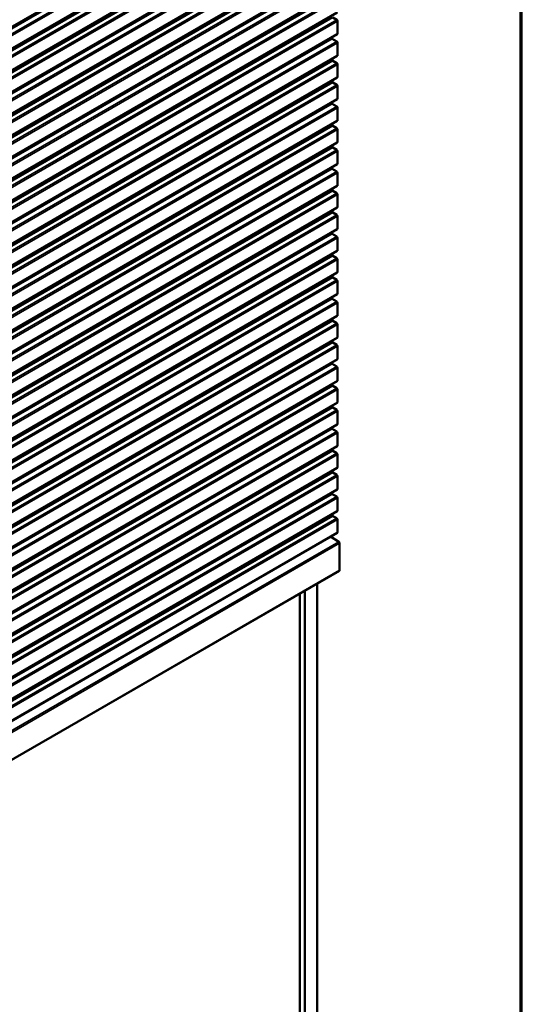
# Model space of a CAD drawing. Units: inches. Extents: x 0.6 to 33.4, y 0.4 to 21.4.
# Drawn here: x 30.6 to 33.4, y 13.1 to 18.6 of the extents above; entities that cross this region are included whole.
import ezdxf

# ---------------------------------------------------------------- set-up
doc = ezdxf.new("R2010")
doc.units = ezdxf.units.IN
doc.header["$LTSCALE"] = 2
doc.header["$MEASUREMENT"] = 0
doc.layers.get('0').update_dxf_attribs({"lineweight": 13})
for name, color, linetype, lineweight in [('Border (ANSI)', 7, 'Continuous', 70), ('Visible (ANSI)', 7, 'Continuous', 50), ('Visible Narrow (ANSI)', 7, 'Continuous', 35)]:
    doc.layers.add(name, color=color, linetype=linetype, lineweight=lineweight)

# ---------------------------------------------------------------- blocks, each defined once
blk = doc.blocks.new('Borders ATAS Border - Note')
at = {"layer": 'Border (ANSI)'}
blk.add_line((16.7, 0.3), (16.7, 10.7), dxfattribs=at)

msp = doc.modelspace()

# ---------------------------------------------------------------- linework, layer by layer
at = {"layer": 'Visible (ANSI)'}
for p, q in [((32.36092, 19.63483), (28.11828, 17.18535)), ((32.36092, 19.5122), (28.11828, 17.06271)), ((32.36092, 19.38972), (28.11828, 16.94023)), ((32.36092, 19.26725), (28.11828, 16.81776)), ((32.36092, 19.14461), (28.11828, 16.69512)), ((32.36092, 19.02214), (28.11828, 16.57265)), ((32.36092, 18.89966), (28.11828, 16.45017)), ((32.36092, 18.77719), (28.11828, 16.3277)), ((32.36092, 18.65471), (28.11828, 16.20522)), ((32.35772, 18.6142), (32.33583, 18.62684)), ((32.36224, 18.53517), (32.36224, 18.60637)), ((32.36092, 18.53224), (28.11828, 16.08275)), ((32.3304, 18.51011), (32.3304, 18.51462)), ((32.35772, 18.49173), (32.33267, 18.50619)), ((32.36224, 18.41269), (32.36224, 18.48389)), ((32.36092, 18.40976), (28.11828, 15.96027)), ((32.33357, 18.38581), (32.33357, 18.39397)), ((32.35772, 18.36926), (32.33583, 18.38189)), ((32.36224, 18.29022), (32.36224, 18.36142)), ((32.36092, 18.28729), (28.11828, 15.8378)), ((32.33357, 18.26334), (32.33357, 18.2715)), ((32.35772, 18.24678), (32.33583, 18.25942)), ((32.36224, 18.16774), (32.36224, 18.23894)), ((32.36092, 18.16481), (28.11828, 15.71532)), ((32.3304, 18.14269), (32.3304, 18.1472)), ((32.35772, 18.12431), (32.33267, 18.13877)), ((32.36224, 18.04527), (32.36224, 18.11647)), ((32.36092, 18.04234), (28.11828, 15.59285)), ((32.33357, 18.01839), (32.33357, 18.02655)), ((32.35772, 18.00183), (32.33583, 18.01447)), ((32.36224, 17.9228), (32.36224, 17.99399)), ((32.36092, 17.91987), (28.11828, 15.47038)), ((32.33357, 17.89591), (32.33357, 17.90408)), ((32.35772, 17.87936), (32.33583, 17.89199)), ((32.36224, 17.80032), (32.36224, 17.87152)), ((32.36092, 17.79739), (28.11828, 15.3479)), ((32.3304, 17.77526), (32.3304, 17.77977)), ((32.35772, 17.75688), (32.33267, 17.77135)), ((32.36224, 17.67785), (32.36224, 17.74904)), ((32.36092, 17.67492), (28.11828, 15.22543)), ((32.33357, 17.65096), (32.33357, 17.65913)), ((32.35772, 17.63441), (32.33583, 17.64704)), ((32.36224, 17.55537), (32.36224, 17.62657)), ((32.36092, 17.55244), (28.11828, 15.10295)), ((32.33357, 17.52849), (32.33357, 17.53665)), ((32.35772, 17.51193), (32.33583, 17.52457)), ((32.36224, 17.4329), (32.36224, 17.5041)), ((32.36092, 17.42997), (28.11828, 14.98048)), ((32.3304, 17.40784), (32.3304, 17.41235)), ((32.35772, 17.38946), (32.33267, 17.40392)), ((32.36224, 17.31042), (32.36224, 17.38162)), ((32.36092, 17.30749), (28.11828, 14.858)), ((32.33357, 17.28354), (32.33357, 17.2917)), ((32.35772, 17.26699), (32.33583, 17.27962)), ((32.36224, 17.18795), (32.36224, 17.25915)), ((32.36092, 17.18502), (28.11828, 14.73553)), ((32.33357, 17.16107), (32.33357, 17.16923)), ((32.35772, 17.14451), (32.33583, 17.15715)), ((32.36224, 17.06547), (32.36224, 17.13667)), ((32.36092, 17.06254), (28.11828, 14.61305)), ((32.3304, 17.04042), (32.3304, 17.04493)), ((32.35772, 17.02204), (32.33267, 17.0365)), ((32.36224, 16.943), (32.36224, 17.0142)), ((32.36092, 16.94007), (28.11828, 14.49058)), ((32.33357, 16.91612), (32.33357, 16.92428)), ((32.35772, 16.89956), (32.33583, 16.9122)), ((32.36224, 16.82052), (32.36224, 16.89172)), ((32.36092, 16.81759), (28.11828, 14.36811)), ((32.33357, 16.79364), (32.33357, 16.80181)), ((32.35772, 16.77709), (32.33583, 16.78972)), ((32.36224, 16.69805), (32.36224, 16.76925)), ((32.36092, 16.69512), (28.11828, 14.24563)), ((32.3304, 16.67299), (32.3304, 16.6775)), ((32.35772, 16.65461), (32.33267, 16.66907)), ((32.36224, 16.57558), (32.36224, 16.64677)), ((32.36092, 16.57265), (28.11828, 14.12316)), ((32.33357, 16.54869), (32.33357, 16.55686)), ((32.35772, 16.53214), (32.33583, 16.54477)), ((32.36224, 16.4531), (32.36224, 16.5243)), ((32.36092, 16.45017), (28.11828, 14.00068)), ((32.33357, 16.42622), (32.33357, 16.43438)), ((32.35772, 16.40966), (32.33583, 16.4223)), ((32.36224, 16.33063), (32.36224, 16.40183)), ((32.36092, 16.3277), (28.11828, 13.87821)), ((32.3304, 16.30557), (32.3304, 16.31008)), ((32.35772, 16.28719), (32.33267, 16.30165)), ((32.36224, 16.20815), (32.36224, 16.27935)), ((32.36092, 16.20522), (28.11828, 13.75573)), ((32.33357, 16.18127), (32.33357, 16.18943)), ((32.35772, 16.16471), (32.33583, 16.17735)), ((32.36224, 16.08568), (32.36224, 16.15688)), ((32.36092, 16.08275), (28.11828, 13.63326)), ((32.33357, 16.05879), (32.33357, 16.06696)), ((32.35772, 16.04224), (32.33583, 16.05488)), ((32.36224, 15.9632), (32.36224, 16.0344)), ((32.36092, 15.96027), (28.11828, 13.51078)), ((32.3304, 15.93815), (32.3304, 15.94266)), ((32.35772, 15.91977), (32.33267, 15.93423)), ((32.36224, 15.84073), (32.36224, 15.91193)), ((32.36092, 15.8378), (28.11828, 13.38831)), ((32.33357, 15.81385), (32.33357, 15.82201)), ((32.35772, 15.79729), (32.33583, 15.80993)), ((32.36224, 15.71825), (32.36224, 15.78945)), ((32.36092, 15.71532), (28.11828, 13.26583)), ((32.32274, 15.69328), (32.36989, 15.66415)), ((32.37426, 15.65641), (32.37426, 15.50326)), ((28.13042, 13.05111), (32.37306, 15.5006)), ((32.24755, 10.56019), (32.24755, 15.42814)), ((32.15032, 10.61632), (32.15032, 15.37201)), ((32.17684, 10.60101), (32.17684, 15.38731))]:
    msp.add_line(p, q, dxfattribs=at)
for centre, major_axis, start_param, end_param in [((32.35772, 18.60898), (-0.0032, 0.00554), 3.9269908, 5.4977871), ((32.35772, 18.53778), (0.0032, -0.00554), 0, 0.7853982), ((32.33267, 18.5088), (-0.0016, 0.00277), 0.7853982, 2.3561945), ((32.35772, 18.4865), (-0.0032, 0.00554), 3.9269908, 5.4977871), ((32.33583, 18.3845), (-0.0016, 0.00277), 0.7853982, 2.3561945), ((32.35772, 18.36403), (-0.0032, 0.00554), 3.9269908, 5.4977871), ((32.35772, 18.41531), (0.0032, -0.00554), 0, 0.7853982), ((32.33583, 18.26203), (-0.0016, 0.00277), 0.7853982, 2.3561945), ((32.35772, 18.29283), (0.0032, -0.00554), 0, 0.7853982), ((32.35772, 18.24156), (-0.0032, 0.00554), 3.9269908, 5.4977871), ((32.33267, 18.14138), (-0.0016, 0.00277), 0.7853982, 2.3561945), ((32.35772, 18.17036), (0.0032, -0.00554), 0, 0.7853982), ((32.35772, 18.11908), (-0.0032, 0.00554), 3.9269908, 5.4977871), ((32.35772, 18.04788), (0.0032, -0.00554), 0, 0.7853982), ((32.33583, 18.01708), (-0.0016, 0.00277), 0.7853982, 2.3561945), ((32.35772, 17.99661), (-0.0032, 0.00554), 3.9269908, 5.4977871), ((32.35772, 17.92541), (0.0032, -0.00554), 0, 0.7853982), ((32.33583, 17.89461), (-0.0016, 0.00277), 0.7853982, 2.3561945), ((32.35772, 17.87413), (-0.0032, 0.00554), 3.9269908, 5.4977871), ((32.33267, 17.77396), (-0.0016, 0.00277), 0.7853982, 2.3561945), ((32.35772, 17.75166), (-0.0032, 0.00554), 3.9269908, 5.4977871), ((32.35772, 17.80293), (0.0032, -0.00554), 0, 0.7853982), ((32.33583, 17.64966), (-0.0016, 0.00277), 0.7853982, 2.3561945), ((32.35772, 17.68046), (0.0032, -0.00554), 0, 0.7853982), ((32.35772, 17.62918), (-0.0032, 0.00554), 3.9269908, 5.4977871), ((32.33583, 17.52718), (-0.0016, 0.00277), 0.7853982, 2.3561945), ((32.35772, 17.55798), (0.0032, -0.00554), 0, 0.7853982), ((32.35772, 17.50671), (-0.0032, 0.00554), 3.9269908, 5.4977871), ((32.35772, 17.43551), (0.0032, -0.00554), 0, 0.7853982), ((32.33267, 17.40653), (-0.0016, 0.00277), 0.7853982, 2.3561945), ((32.35772, 17.38423), (-0.0032, 0.00554), 3.9269908, 5.4977871), ((32.35772, 17.31304), (0.0032, -0.00554), 0, 0.7853982), ((32.33583, 17.28223), (-0.0016, 0.00277), 0.7853982, 2.3561945), ((32.35772, 17.26176), (-0.0032, 0.00554), 3.9269908, 5.4977871), ((32.33583, 17.15976), (-0.0016, 0.00277), 0.7853982, 2.3561945), ((32.35772, 17.13929), (-0.0032, 0.00554), 3.9269908, 5.4977871), ((32.35772, 17.19056), (0.0032, -0.00554), 0, 0.7853982), ((32.33267, 17.03911), (-0.0016, 0.00277), 0.7853982, 2.3561945), ((32.35772, 17.06809), (0.0032, -0.00554), 0, 0.7853982), ((32.35772, 17.01681), (-0.0032, 0.00554), 3.9269908, 5.4977871), ((32.33583, 16.91481), (-0.0016, 0.00277), 0.7853982, 2.3561945), ((32.35772, 16.94561), (0.0032, -0.00554), 0, 0.7853982), ((32.35772, 16.89434), (-0.0032, 0.00554), 3.9269908, 5.4977871), ((32.35772, 16.82314), (0.0032, -0.00554), 0, 0.7853982), ((32.33583, 16.79234), (-0.0016, 0.00277), 0.7853982, 2.3561945), ((32.35772, 16.77186), (-0.0032, 0.00554), 3.9269908, 5.4977871), ((32.35772, 16.70066), (0.0032, -0.00554), 0, 0.7853982), ((32.33267, 16.67169), (-0.0016, 0.00277), 0.7853982, 2.3561945), ((32.35772, 16.64939), (-0.0032, 0.00554), 3.9269908, 5.4977871), ((32.33583, 16.54739), (-0.0016, 0.00277), 0.7853982, 2.3561945), ((32.35772, 16.52691), (-0.0032, 0.00554), 3.9269908, 5.4977871), ((32.35772, 16.57819), (0.0032, -0.00554), 0, 0.7853982), ((32.33583, 16.42491), (-0.0016, 0.00277), 0.7853982, 2.3561945), ((32.35772, 16.45571), (0.0032, -0.00554), 0, 0.7853982), ((32.35772, 16.40444), (-0.0032, 0.00554), 3.9269908, 5.4977871), ((32.33267, 16.30426), (-0.0016, 0.00277), 0.7853982, 2.3561945), ((32.35772, 16.33324), (0.0032, -0.00554), 0, 0.7853982), ((32.35772, 16.28196), (-0.0032, 0.00554), 3.9269908, 5.4977871), ((32.35772, 16.21077), (0.0032, -0.00554), 0, 0.7853982), ((32.33583, 16.17996), (-0.0016, 0.00277), 0.7853982, 2.3561945), ((32.35772, 16.15949), (-0.0032, 0.00554), 3.9269908, 5.4977871), ((32.35772, 16.08829), (0.0032, -0.00554), 0, 0.7853982), ((32.33583, 16.05749), (-0.0016, 0.00277), 0.7853982, 2.3561945), ((32.35772, 16.03701), (-0.0032, 0.00554), 3.9269908, 5.4977871), ((32.33267, 15.93684), (-0.0016, 0.00277), 0.7853982, 2.3561945), ((32.35772, 15.91454), (-0.0032, 0.00554), 3.9269908, 5.4977871), ((32.35772, 15.96582), (0.0032, -0.00554), 0, 0.7853982), ((32.33583, 15.81254), (-0.0016, 0.00277), 0.7853982, 2.3561945), ((32.35772, 15.84334), (0.0032, -0.00554), 0, 0.7853982), ((32.35772, 15.79207), (-0.0032, 0.00554), 3.9269908, 5.4977871), ((32.35772, 15.72087), (0.0032, -0.00554), 0, 0.7853982), ((32.36974, 15.65902), (0.0032, -0.00554), 0.7853982, 2.3212879), ((32.37016, 15.50563), (0.0029, -0.00502), 0, 0.7853982)]:
    msp.add_ellipse(centre, major_axis=major_axis, ratio=0.5773503, start_param=start_param, end_param=end_param, dxfattribs=at)
at = {"layer": 'Visible Narrow (ANSI)'}
for p, q in [((28.08776, 17.16306), (32.3304, 19.61255)), ((28.09003, 17.15914), (32.33267, 19.60863)), ((28.11508, 17.14467), (32.35772, 19.59416)), ((28.1196, 17.18827), (32.36224, 19.63776)), ((28.1196, 17.13684), (32.36224, 19.58633)), ((28.09093, 17.03875), (32.33357, 19.48824)), ((28.09319, 17.03483), (32.33583, 19.48432)), ((28.11508, 17.0222), (32.35772, 19.47169)), ((28.1196, 17.06564), (32.36224, 19.51513)), ((28.1196, 17.01436), (32.36224, 19.46385)), ((28.09093, 16.91628), (32.33357, 19.36577)), ((28.09319, 16.91236), (32.33583, 19.36185)), ((28.1196, 16.94316), (32.36224, 19.39265)), ((28.11508, 16.89972), (32.35772, 19.34921)), ((28.1196, 16.89189), (32.36224, 19.34138)), ((28.1196, 16.82069), (32.36224, 19.27018)), ((28.08776, 16.79547), (32.3304, 19.24496)), ((28.09003, 16.79155), (32.33267, 19.24104)), ((28.11508, 16.77709), (32.35772, 19.22658)), ((28.1196, 16.76925), (32.36224, 19.21874)), ((28.1196, 16.69805), (32.36224, 19.14754)), ((28.09093, 16.67117), (32.33357, 19.12066)), ((28.09319, 16.66725), (32.33583, 19.11674)), ((28.11508, 16.65461), (32.35772, 19.1041)), ((28.1196, 16.64677), (32.36224, 19.09626)), ((28.09093, 16.54869), (32.33357, 18.99818)), ((28.09319, 16.54477), (32.33583, 18.99426)), ((28.11508, 16.53214), (32.35772, 18.98163)), ((28.1196, 16.57558), (32.36224, 19.02507)), ((28.1196, 16.5243), (32.36224, 18.97379)), ((28.08776, 16.42805), (32.3304, 18.87753)), ((28.09003, 16.42413), (32.33267, 18.87362)), ((28.1196, 16.4531), (32.36224, 18.90259)), ((28.11508, 16.40966), (32.35772, 18.85915)), ((28.1196, 16.40183), (32.36224, 18.85132)), ((28.09093, 16.30374), (32.33357, 18.75323)), ((28.09319, 16.29982), (32.33583, 18.74931)), ((28.1196, 16.33063), (32.36224, 18.78012)), ((28.11508, 16.28719), (32.35772, 18.73668)), ((28.1196, 16.27935), (32.36224, 18.72884)), ((28.1196, 16.20815), (32.36224, 18.65764)), ((28.09093, 16.18127), (32.33357, 18.63076)), ((28.09319, 16.17735), (32.33583, 18.62684)), ((28.11508, 16.16471), (32.35772, 18.6142)), ((28.1196, 16.15688), (32.36224, 18.60637)), ((28.1196, 16.08568), (32.36224, 18.53517)), ((28.08776, 16.06062), (32.3304, 18.51011)), ((28.09003, 16.0567), (32.33267, 18.50619)), ((28.11508, 16.04224), (32.35772, 18.49173)), ((28.1196, 16.0344), (32.36224, 18.48389)), ((28.09093, 15.93632), (32.33357, 18.38581)), ((28.09319, 15.9324), (32.33583, 18.38189)), ((28.11508, 15.91977), (32.35772, 18.36926)), ((28.1196, 15.9632), (32.36224, 18.41269)), ((28.1196, 15.91193), (32.36224, 18.36142)), ((28.09093, 15.81385), (32.33357, 18.26334)), ((28.09319, 15.80993), (32.33583, 18.25942)), ((28.1196, 15.84073), (32.36224, 18.29022)), ((28.11508, 15.79729), (32.35772, 18.24678)), ((28.1196, 15.78945), (32.36224, 18.23894)), ((28.08776, 15.6932), (32.3304, 18.14269)), ((28.09003, 15.68928), (32.33267, 18.13877)), ((28.1196, 15.71825), (32.36224, 18.16774)), ((28.11508, 15.67482), (32.35772, 18.12431)), ((28.1196, 15.66698), (32.36224, 18.11647)), ((28.1196, 15.59578), (32.36224, 18.04527)), ((28.09093, 15.5689), (32.33357, 18.01839)), ((28.09319, 15.56498), (32.33583, 18.01447)), ((28.11508, 15.55234), (32.35772, 18.00183)), ((28.1196, 15.5445), (32.36224, 17.99399)), ((28.1196, 15.47331), (32.36224, 17.9228)), ((28.09093, 15.44642), (32.33357, 17.89591)), ((28.09319, 15.4425), (32.33583, 17.89199)), ((28.11508, 15.42987), (32.35772, 17.87936)), ((28.1196, 15.42203), (32.36224, 17.87152)), ((28.08776, 15.32577), (32.3304, 17.77526)), ((28.09003, 15.32186), (32.33267, 17.77135)), ((28.11508, 15.30739), (32.35772, 17.75688)), ((28.1196, 15.35083), (32.36224, 17.80032)), ((28.1196, 15.29955), (32.36224, 17.74904)), ((28.09093, 15.20147), (32.33357, 17.65096)), ((28.09319, 15.19755), (32.33583, 17.64704)), ((28.1196, 15.22836), (32.36224, 17.67785)), ((28.11508, 15.18492), (32.35772, 17.63441)), ((28.1196, 15.17708), (32.36224, 17.62657)), ((28.09093, 15.079), (32.33357, 17.52849)), ((28.09319, 15.07508), (32.33583, 17.52457)), ((28.1196, 15.10588), (32.36224, 17.55537)), ((28.11508, 15.06244), (32.35772, 17.51193)), ((28.1196, 15.05461), (32.36224, 17.5041)), ((28.1196, 14.98341), (32.36224, 17.4329)), ((28.08776, 14.95835), (32.3304, 17.40784)), ((28.09003, 14.95443), (32.33267, 17.40392)), ((28.11508, 14.93997), (32.35772, 17.38946)), ((28.1196, 14.93213), (32.36224, 17.38162)), ((28.1196, 14.86093), (32.36224, 17.31042)), ((28.09093, 14.83405), (32.33357, 17.28354)), ((28.09319, 14.83013), (32.33583, 17.27962)), ((28.11508, 14.8175), (32.35772, 17.26699)), ((28.1196, 14.80966), (32.36224, 17.25915)), ((28.09093, 14.71158), (32.33357, 17.16107)), ((28.09319, 14.70766), (32.33583, 17.15715)), ((28.11508, 14.69502), (32.35772, 17.14451)), ((28.1196, 14.73846), (32.36224, 17.18795)), ((28.1196, 14.68718), (32.36224, 17.13667)), ((28.08776, 14.59093), (32.3304, 17.04042)), ((28.09003, 14.58701), (32.33267, 17.0365)), ((28.1196, 14.61598), (32.36224, 17.06547)), ((28.11508, 14.57255), (32.35772, 17.02204)), ((28.1196, 14.56471), (32.36224, 17.0142)), ((28.09093, 14.46663), (32.33357, 16.91612)), ((28.1196, 14.49351), (32.36224, 16.943)), ((28.09319, 14.46271), (32.33583, 16.9122)), ((28.11508, 14.45007), (32.35772, 16.89956)), ((28.1196, 14.44223), (32.36224, 16.89172)), ((28.1196, 14.37104), (32.36224, 16.82052)), ((28.09093, 14.34415), (32.33357, 16.79364)), ((28.09319, 14.34023), (32.33583, 16.78972)), ((28.11508, 14.3276), (32.35772, 16.77709)), ((28.1196, 14.31976), (32.36224, 16.76925)), ((28.1196, 14.24856), (32.36224, 16.69805)), ((28.08776, 14.2235), (32.3304, 16.67299)), ((28.09003, 14.21959), (32.33267, 16.66907)), ((28.11508, 14.20512), (32.35772, 16.65461)), ((28.1196, 14.19728), (32.36224, 16.64677)), ((28.09093, 14.0992), (32.33357, 16.54869)), ((28.09319, 14.09528), (32.33583, 16.54477)), ((28.11508, 14.08265), (32.35772, 16.53214)), ((28.1196, 14.12609), (32.36224, 16.57558)), ((28.1196, 14.07481), (32.36224, 16.5243)), ((28.09093, 13.97673), (32.33357, 16.42622)), ((28.09319, 13.97281), (32.33583, 16.4223)), ((28.1196, 14.00361), (32.36224, 16.4531)), ((28.11508, 13.96017), (32.35772, 16.40966)), ((28.1196, 13.95234), (32.36224, 16.40183)), ((28.08776, 13.85608), (32.3304, 16.30557)), ((28.09003, 13.85216), (32.33267, 16.30165)), ((28.1196, 13.88114), (32.36224, 16.33063)), ((28.11508, 13.8377), (32.35772, 16.28719)), ((28.1196, 13.82986), (32.36224, 16.27935)), ((28.1196, 13.75866), (32.36224, 16.20815)), ((28.09093, 13.73178), (32.33357, 16.18127)), ((28.09319, 13.72786), (32.33583, 16.17735)), ((28.11508, 13.71522), (32.35772, 16.16471)), ((28.1196, 13.70739), (32.36224, 16.15688)), ((28.1196, 13.63619), (32.36224, 16.08568)), ((28.09093, 13.6093), (32.33357, 16.05879)), ((28.09319, 13.60539), (32.33583, 16.05488)), ((28.11508, 13.59275), (32.35772, 16.04224)), ((28.1196, 13.58491), (32.36224, 16.0344)), ((28.08776, 13.48866), (32.3304, 15.93815)), ((28.09003, 13.48474), (32.33267, 15.93423)), ((28.11508, 13.47028), (32.35772, 15.91977)), ((28.1196, 13.51371), (32.36224, 15.9632)), ((28.1196, 13.46244), (32.36224, 15.91193)), ((28.09093, 13.36436), (32.33357, 15.81385)), ((28.09319, 13.36044), (32.33583, 15.80993)), ((28.1196, 13.39124), (32.36224, 15.84073)), ((28.11508, 13.3478), (32.35772, 15.79729)), ((28.1196, 13.33996), (32.36224, 15.78945)), ((28.1196, 13.26876), (32.36224, 15.71825)), ((32.36989, 15.66415), (28.12725, 13.21466)), ((32.37426, 15.65641), (28.13162, 13.20692)), ((32.37426, 15.50326), (28.13162, 13.05377))]:
    msp.add_line(p, q, dxfattribs=at)

# ---------------------------------------------------------------- block references
at = {"xscale": 2, "yscale": 2, "zscale": 2}
msp.add_blockref('Borders ATAS Border - Note', (0, 0), dxfattribs=at)

doc.saveas('drawing.dxf')
